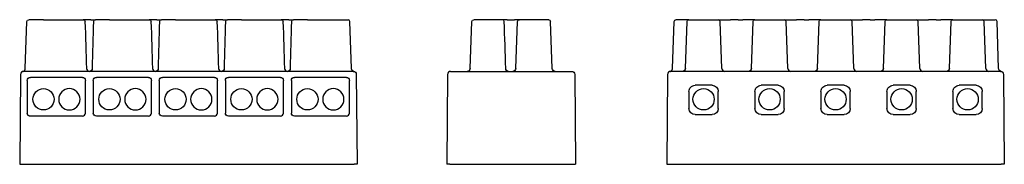
# Model space of a CAD drawing. Extents: x -28 to 134, y -24 to 0.
import ezdxf

# ---------------------------------------------------------------- set-up
doc = ezdxf.new("R2010")
doc.units = 0
doc.layers.get('0').update_dxf_attribs({"linetype": 'CONTINUOUS'})

msp = doc.modelspace()

# ---------------------------------------------------------------- linework, layer by layer
at = {"color": 2, "linetype": 'CONTINUOUS'}
for p, q in [((-23.82, 0), (-26.24, 0)), ((-23.82, 0), (-19.58, 0)), ((-19.58, 0), (-17.28, 0)), ((-16.52, 0), (-17.28, 0)), ((-16.03, 0), (-16.52, 0)), ((-16.03, 0), (-15.27, 0)), ((-12.98, 0), (-15.27, 0)), ((-12.98, 0), (-8.73, 0)), ((-8.73, 0), (-6.43, 0)), ((-5.67, 0), (-6.43, 0)), ((-5.18, 0), (-5.67, 0)), ((-5.18, 0), (-4.42, 0)), ((-2.12, 0), (-4.42, 0)), ((-2.12, 0), (2.12, 0)), ((2.12, 0), (4.42, 0)), ((5.18, 0), (4.42, 0)), ((5.67, 0), (5.18, 0)), ((5.67, 0), (6.37, 0)), ((6.37, 0), (6.43, 0)), ((8.72, 0), (6.43, 0)), ((8.72, 0), (12.97, 0)), ((12.97, 0), (15.27, 0)), ((16.03, 0), (15.27, 0)), ((16.52, 0), (16.03, 0)), ((16.52, 0), (17.22, 0)), ((17.22, 0), (17.28, 0)), ((19.57, 0), (17.28, 0)), ((19.57, 0), (23.82, 0)), ((23.82, 0), (26.24, 0)), ((-26.81, -8.04), (-26.54, -0.29)), ((26.81, -8.04), (26.54, -0.29)), ((46.33, -8.02), (46.6, -0.29)), ((51.63, 0), (46.9, 0)), ((52.4, 0), (51.63, 0)), ((52.4, 0), (53.6, 0)), ((54.4, 0), (53.6, 0)), ((53.83, -8.02), (54.1, -0.29)), ((59.23, 0), (54.4, 0)), ((59.8, -8.02), (59.53, -0.29)), ((79.58, -8.04), (79.85, -0.29)), ((82.27, 0), (80.15, 0)), ((81.7, -8.02), (81.97, -0.29)), ((82.27, 0), (87.1, 0)), ((87.1, 0), (89.1, 0)), ((87.67, -8.02), (87.4, -0.29)), ((89.17, 0), (89.1, 0)), ((89.86, 0), (89.17, 0)), ((90.36, 0), (89.86, 0)), ((90.36, 0), (91.12, 0)), ((93.12, 0), (91.12, 0)), ((92.55, -8.02), (92.82, -0.29)), ((93.12, 0), (97.95, 0)), ((97.95, 0), (99.95, 0)), ((98.52, -8.02), (98.25, -0.29)), ((100.02, 0), (99.95, 0)), ((100.71, 0), (100.02, 0)), ((101.21, 0), (100.71, 0)), ((101.21, 0), (101.97, 0)), ((103.97, 0), (101.97, 0)), ((103.4, -8.02), (103.67, -0.29)), ((103.97, 0), (108.8, 0)), ((108.8, 0), (110.8, 0)), ((109.37, -8.02), (109.1, -0.29)), ((111.56, 0), (110.8, 0)), ((112.06, 0), (111.56, 0)), ((112.06, 0), (112.82, 0)), ((114.82, 0), (112.82, 0)), ((114.25, -8.02), (114.52, -0.29)), ((114.82, 0), (119.65, 0)), ((119.65, 0), (121.65, 0)), ((120.22, -8.02), (119.95, -0.29)), ((122.41, 0), (121.65, 0)), ((122.91, 0), (122.41, 0)), ((122.91, 0), (123.67, 0)), ((125.67, 0), (123.67, 0)), ((125.1, -8.02), (125.37, -0.29)), ((125.67, 0), (130.5, 0)), ((130.5, 0), (132.62, 0)), ((131.07, -8.02), (130.8, -0.29)), ((133.19, -8.04), (132.92, -0.29)), ((-27.6, -9), (-27.73, -23.8)), ((27.1, -8.5), (-27.1, -8.5)), ((-17.42, -9.49), (-25.98, -9.49)), ((-6.57, -9.49), (-15.13, -9.49)), ((4.28, -9.49), (-4.28, -9.49)), ((15.13, -9.49), (6.57, -9.49)), ((25.98, -9.49), (17.42, -9.49)), ((27.6, -9), (27.73, -23.8)), ((42.61, -9), (42.48, -23.8)), ((43.11, -8.5), (55.64, -8.5)), ((57.99, -8.5), (63.02, -8.5)), ((63.52, -9), (63.65, -23.8)), ((78.78, -9), (78.65, -23.8)), ((133.49, -8.5), (79.28, -8.5)), ((133.99, -9), (134.12, -23.8)), ((-26.48, -9.99), (-26.48, -15.38)), ((-16.92, -15.38), (-16.92, -9.99)), ((-15.63, -9.99), (-15.63, -15.38)), ((-6.07, -15.38), (-6.07, -9.99)), ((-4.78, -9.99), (-4.78, -15.38)), ((4.78, -15.38), (4.78, -9.99)), ((6.07, -9.99), (6.07, -15.38)), ((15.63, -15.38), (15.63, -9.99)), ((16.92, -9.99), (16.92, -15.38)), ((26.48, -15.38), (26.48, -9.99)), ((86.08, -10.8), (83.28, -10.8)), ((96.93, -10.8), (94.13, -10.8)), ((107.78, -10.8), (104.98, -10.8)), ((118.63, -10.8), (115.83, -10.8)), ((129.48, -10.8), (126.68, -10.8)), ((82.28, -11.8), (82.28, -14.6)), ((87.08, -14.6), (87.08, -11.8)), ((93.13, -11.8), (93.13, -14.6)), ((97.93, -14.6), (97.93, -11.8)), ((103.98, -11.8), (103.98, -14.6)), ((108.78, -14.6), (108.78, -11.8)), ((114.83, -11.8), (114.83, -14.6)), ((119.63, -14.6), (119.63, -11.8)), ((125.68, -11.8), (125.68, -14.6)), ((130.48, -14.6), (130.48, -11.8)), ((-17.42, -15.88), (-25.98, -15.88)), ((-6.57, -15.88), (-15.13, -15.88)), ((4.28, -15.88), (-4.28, -15.88)), ((15.13, -15.88), (6.57, -15.88)), ((25.98, -15.88), (17.42, -15.88)), ((83.28, -15.6), (86.08, -15.6)), ((94.13, -15.6), (96.93, -15.6)), ((104.98, -15.6), (107.78, -15.6)), ((115.83, -15.6), (118.63, -15.6)), ((126.68, -15.6), (129.48, -15.6)), ((-27.73, -23.8), (-27.23, -23.8)), ((-27.23, -23.8), (27.23, -23.8)), ((27.73, -23.8), (27.23, -23.8)), ((42.98, -23.8), (42.48, -23.8)), ((42.98, -23.8), (63.15, -23.8)), ((63.15, -23.8), (63.65, -23.8)), ((78.65, -23.8), (79.15, -23.8)), ((79.15, -23.8), (133.62, -23.8)), ((134.12, -23.8), (133.62, -23.8))]:
    msp.add_line(p, q, dxfattribs=at)
for centre in [(-23.82, -13.1), (-12.98, -13.1), (-2.12, -13.1), (8.72, -13.1), (19.57, -13.1), (84.68, -13.1), (95.53, -13.1), (106.38, -13.1), (117.23, -13.1), (128.08, -13.1)]:
    msp.add_circle(centre, 1.75, dxfattribs=at)
at = {"color": 2, "linetype": 'CONTINUOUS', "extrusion": (0, 0, -1)}
for centre in [(19.57, -13.1), (8.72, -13.1), (-2.12, -13.1), (-12.98, -13.1), (-23.82, -13.1)]:
    msp.add_circle(centre, 1.75, dxfattribs=at)
for centre, radius, start, end in [((26.24, -0.3), 0.3, 2, 90), ((54470.45, -1707.4), 54480.2, 178.204373, 178.212504), ((-54432.91, -1707.24), 54475.21, 1.787495, 1.795628), ((54459.6, -1707.4), 54480.2, 178.204373, 178.212504), ((-54443.76, -1707.24), 54475.21, 1.787495, 1.795628), ((54448.75, -1707.4), 54480.2, 178.204373, 178.212504), ((-54454.61, -1707.24), 54475.21, 1.787495, 1.795628), ((54437.9, -1707.4), 54480.2, 178.204373, 178.212504), ((-54465.46, -1707.24), 54475.21, 1.787495, 1.795628), ((-46.9, -0.3), 0.3, 2, 90), ((-54.4, -0.3), 0.3, 2, 90), ((-59.23, -0.3), 0.3, 90, 178), ((-80.15, -0.3), 0.3, 2, 90), ((-82.27, -0.3), 0.3, 2, 90), ((-93.12, -0.3), 0.3, 2, 90), ((-103.97, -0.3), 0.3, 2, 90), ((-114.82, -0.3), 0.3, 2, 90), ((-125.67, -0.3), 0.3, 2, 90), ((-45.83, -8), 0.5, 182, 270), ((-53.33, -8), 0.5, 182, 270), ((-60.3, -8), 0.5, 270, 358), ((-81.2, -8), 0.5, 182, 270), ((-92.05, -8), 0.5, 182, 270), ((-102.9, -8), 0.5, 182, 270), ((-113.75, -8), 0.5, 182, 270), ((-124.6, -8), 0.5, 182, 270), ((25.98, -9.99), 0.5, 0.0093, 90.0007), ((17.42, -9.99), 0.5, 89.9993, 179.9907), ((15.13, -9.99), 0.5, 0.0093, 90.0007), ((6.57, -9.99), 0.5, 89.9993, 179.9907), ((4.28, -9.99), 0.5, 0.0093, 90.0007), ((-4.28, -9.99), 0.5, 89.9993, 179.9907), ((-6.57, -9.99), 0.5, 0.0093, 90.0007), ((-15.13, -9.99), 0.5, 89.9993, 179.9907), ((-17.42, -9.99), 0.5, 0.0093, 90.0007), ((-25.98, -9.99), 0.5, 89.9993, 179.9907), ((-27.1, -9), 0.5, 90, 179.5), ((-63.02, -9), 0.5, 90, 179.5), ((-133.49, -9), 0.5, 90, 179.5), ((-83.28, -11.8), 1, 359.9916, 89.9996), ((-86.08, -11.8), 1, 90.0004, 180.0084), ((-94.13, -11.8), 1, 359.9916, 89.9996), ((-96.93, -11.8), 1, 90.0004, 180.0084), ((-104.98, -11.8), 1, 359.9916, 89.9996), ((-107.78, -11.8), 1, 90.0004, 180.0084), ((-115.83, -11.8), 1, 359.9916, 89.9996), ((-118.63, -11.8), 1, 90.0004, 180.0084), ((-126.68, -11.8), 1, 359.9916, 89.9996), ((-129.48, -11.8), 1, 90.0004, 180.0084), ((15.13, -15.38), 0.5, 269.9984, 0.0138), ((4.28, -15.38), 0.5, 269.9984, 0.0138), ((-6.57, -15.38), 0.5, 269.9984, 0.0138), ((-17.42, -15.38), 0.5, 269.9984, 0.0138), ((-83.28, -14.6), 1, 269.9978, 359.9935), ((-86.08, -14.6), 1, 180.0065, 270.0022), ((-94.13, -14.6), 1, 269.9978, 359.9935), ((-96.93, -14.6), 1, 180.0065, 270.0022), ((-104.98, -14.6), 1, 269.9978, 359.9935), ((-107.78, -14.6), 1, 180.0065, 270.0022), ((-115.83, -14.6), 1, 269.9978, 359.9935), ((-118.63, -14.6), 1, 180.0065, 270.0022), ((-126.68, -14.6), 1, 269.9978, 359.9935), ((-129.48, -14.6), 1, 180.0065, 270.0022)]:
    msp.add_arc(centre, radius, start, end, dxfattribs=at)
at = {"color": 2, "linetype": 'CONTINUOUS'}
for centre, radius, start, end in [((26.24, -0.3), 0.3, 2, 90), ((-44516.74, -1409.35), 44590.93, 1.800903, 1.810837), ((87.1, -0.3), 0.3, 2, 90), ((97.95, -0.3), 0.3, 2, 90), ((108.8, -0.3), 0.3, 2, 90), ((119.65, -0.3), 0.3, 2, 90), ((130.5, -0.3), 0.3, 2, 90), ((132.62, -0.3), 0.3, 2, 90), ((88.17, -8), 0.5, 182, 270), ((99.02, -8), 0.5, 182, 270), ((109.87, -8), 0.5, 182, 270), ((120.72, -8), 0.5, 182, 270), ((131.57, -8), 0.5, 182, 270), ((-27.1, -9), 0.5, 90, 179.5), ((43.11, -9), 0.5, 90, 179.5), ((79.28, -9), 0.5, 90, 179.5), ((-17.42, -15.38), 0.5, 269.9984, 0.0138), ((-6.57, -15.38), 0.5, 269.9984, 0.0138), ((4.28, -15.38), 0.5, 269.9984, 0.0138), ((15.13, -15.38), 0.5, 269.9984, 0.0138), ((25.98, -15.38), 0.5, 269.9984, 0.0138)]:
    msp.add_arc(centre, radius, start, end, dxfattribs=at)
at = {"color": 2, "linetype": 'CONTINUOUS', "extrusion": (0, 0, -1)}
for centre, major_axis, ratio, start_param, end_param in [((-17.28, -0.3), (0, 0.3), 0.949839, 0, 1.53589), ((-15.27, -0.3), (0, -0.3), 0.949839, 1.605703, 3.141593), ((-6.43, -0.3), (0, 0.3), 0.949839, 0, 1.53589), ((-4.42, -0.3), (0, -0.3), 0.949839, 1.605703, 3.141593), ((4.42, -0.3), (0, 0.3), 0.949839, 0, 1.53589), ((6.43, -0.3), (0, -0.3), 0.949839, 1.605703, 3.141593), ((15.27, -0.3), (0, 0.3), 0.949839, 0, 1.53589), ((17.28, -0.3), (0, -0.3), 0.949839, 1.605703, 3.141593), ((-16.27, -8), (0, -0.5), 0.944942, 4.747295, 6.283185), ((-5.42, -8), (0, -0.5), 0.944942, 4.747295, 6.283185), ((5.43, -8), (0, -0.5), 0.944942, 4.747295, 6.283185), ((16.28, -8), (0, -0.5), 0.944942, 4.747295, 6.283185), ((52.64, -8), (0, 0.5), 0.954402, 3.141593, 4.677482)]:
    msp.add_ellipse(centre, major_axis=major_axis, ratio=ratio, start_param=start_param, end_param=end_param, dxfattribs=at)
at = {"color": 2, "linetype": 'CONTINUOUS'}
for centre, major_axis, ratio, start_param, end_param in [((51.63, -0.3), (0, -0.3), 0.959527, 1.605703, 3.141593), ((-16.28, -8), (0, -0.5), 0.944942, 4.747295, 6.283185), ((-5.43, -8), (0, -0.5), 0.944942, 4.747295, 6.283185), ((5.42, -8), (0, -0.5), 0.944942, 4.747295, 6.283185), ((16.27, -8), (0, -0.5), 0.944942, 4.747295, 6.283185)]:
    msp.add_ellipse(centre, major_axis=major_axis, ratio=ratio, start_param=start_param, end_param=end_param, dxfattribs=at)
for points, knots in [([(-27.2, -8.51), (-27.2, -8.51), (-27.2, -8.51), (-27.19, -8.51), (-27.18, -8.5), (-27.17, -8.5), (-27.15, -8.5), (-27.13, -8.49), (-27.11, -8.48), (-27.08, -8.47), (-27.04, -8.45), (-27.01, -8.42), (-26.98, -8.4), (-26.94, -8.36), (-26.89, -8.3), (-26.83, -8.19), (-26.81, -8.09), (-26.81, -8.04)], [0.0050518, 0.0050518, 0.0050518, 0.0050518, 0.017917, 0.0246771, 0.031437, 0.0448918, 0.0583466, 0.0789531, 0.0995595, 0.1402774, 0.1809953, 0.2217131, 0.262431, 0.3031488, 0.3845845, 0.506738, 0.6694808, 0.6694808, 0.6694808, 0.6694808]), ([(27.2, -8.51), (27.2, -8.51), (27.2, -8.51), (27.19, -8.51), (27.18, -8.5), (27.17, -8.5), (27.15, -8.5), (27.13, -8.49), (27.11, -8.48), (27.08, -8.47), (27.04, -8.45), (27.01, -8.42), (26.98, -8.4), (26.94, -8.36), (26.89, -8.3), (26.83, -8.19), (26.81, -8.09), (26.81, -8.04)], [0.0055644, 0.0055644, 0.0055644, 0.0055644, 0.017917, 0.0246771, 0.031437, 0.0448918, 0.0583466, 0.0789531, 0.0995595, 0.1402774, 0.1809953, 0.2217131, 0.262431, 0.3031488, 0.3845845, 0.506738, 0.6694808, 0.6694808, 0.6694808, 0.6694808]), ([(79.18, -8.51), (79.18, -8.51), (79.19, -8.51), (79.2, -8.51), (79.21, -8.5), (79.22, -8.5), (79.23, -8.5), (79.25, -8.49), (79.27, -8.48), (79.31, -8.47), (79.34, -8.45), (79.37, -8.42), (79.41, -8.4), (79.45, -8.36), (79.5, -8.3), (79.55, -8.19), (79.57, -8.09), (79.58, -8.04)], [0.0050518, 0.0050518, 0.0050518, 0.0050518, 0.017917, 0.0246771, 0.031437, 0.0448918, 0.0583466, 0.0789531, 0.0995595, 0.1402774, 0.1809953, 0.2217131, 0.262431, 0.3031488, 0.3845845, 0.506738, 0.6694808, 0.6694808, 0.6694808, 0.6694808]), ([(133.59, -8.51), (133.59, -8.51), (133.58, -8.51), (133.57, -8.51), (133.56, -8.5), (133.55, -8.5), (133.54, -8.5), (133.52, -8.49), (133.49, -8.48), (133.46, -8.47), (133.43, -8.45), (133.39, -8.42), (133.36, -8.4), (133.32, -8.36), (133.27, -8.3), (133.21, -8.19), (133.19, -8.09), (133.19, -8.04)], [0.0055644, 0.0055644, 0.0055644, 0.0055644, 0.017917, 0.0246771, 0.031437, 0.0448918, 0.0583466, 0.0789531, 0.0995595, 0.1402774, 0.1809953, 0.2217131, 0.262431, 0.3031488, 0.3845845, 0.506738, 0.6694808, 0.6694808, 0.6694808, 0.6694808]), ([(55.64, -8.5), (55.79, -8.5), (56.06, -8.5), (56.46, -8.51), (56.84, -8.51), (57.21, -8.51), (57.6, -8.5), (57.84, -8.5), (57.99, -8.5)], [0, 0, 0, 0, 0.47287, 0.821543, 1.212877, 1.620954, 1.93061, 2.393655, 2.393655, 2.393655, 2.393655])]:
    msp.add_open_spline(points, degree=3, knots=knots, dxfattribs=at)
msp.add_open_spline([(-25.98, -15.88), (-25.99, -15.88), (-26, -15.88), (-26.01, -15.88), (-26.02, -15.88), (-26.04, -15.88), (-26.05, -15.88), (-26.07, -15.87), (-26.08, -15.87), (-26.09, -15.87), (-26.11, -15.87), (-26.12, -15.86), (-26.13, -15.86), (-26.15, -15.85), (-26.16, -15.85), (-26.17, -15.84), (-26.19, -15.84), (-26.2, -15.83), (-26.21, -15.83), (-26.22, -15.82), (-26.24, -15.81), (-26.25, -15.8), (-26.26, -15.8), (-26.27, -15.79), (-26.28, -15.78), (-26.29, -15.77), (-26.3, -15.76), (-26.31, -15.75), (-26.32, -15.74), (-26.33, -15.73), (-26.34, -15.72), (-26.35, -15.71), (-26.36, -15.7), (-26.37, -15.69), (-26.38, -15.68), (-26.39, -15.67), (-26.4, -15.66), (-26.4, -15.65), (-26.41, -15.64), (-26.42, -15.62), (-26.43, -15.61), (-26.43, -15.6), (-26.44, -15.59), (-26.44, -15.57), (-26.45, -15.56), (-26.45, -15.55), (-26.46, -15.53), (-26.46, -15.52), (-26.47, -15.51), (-26.47, -15.49), (-26.47, -15.48), (-26.47, -15.47), (-26.48, -15.45), (-26.48, -15.44), (-26.48, -15.42), (-26.48, -15.41), (-26.48, -15.4), (-26.48, -15.39), (-26.48, -15.38)], degree=3, dxfattribs=at)

doc.saveas('drawing.dxf')
